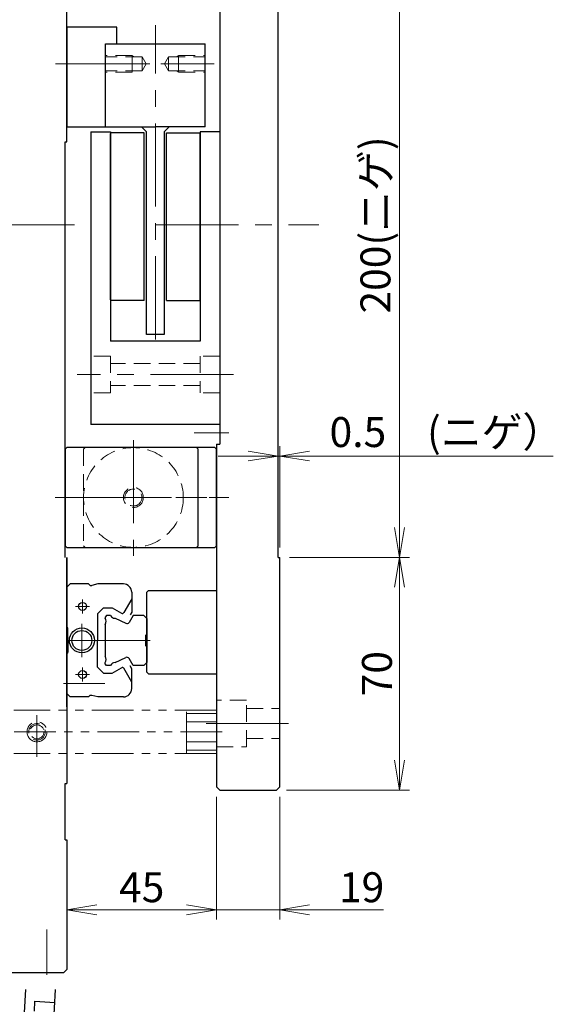
# Model space of a CAD drawing. Extents: x -11122 to -9025, y -335 to 1909.
# Drawn here: x -9186 to -9025, y 203 to 500 of the extents above; entities that cross this region are included whole.
import ezdxf

# ---------------------------------------------------------------- set-up
doc = ezdxf.new("R2010")
doc.units = 0
doc.header["$MEASUREMENT"] = 0
for name, pattern in [('CENTER', [2, 1.25, -0.25, 0.25, -0.25]), ('HIDDEN', [0.375, 0.25, -0.125]), ('PHANTOM2', [1.25, 0.625, -0.125, 0.125, -0.125, 0.125, -0.125])]:
    doc.linetypes.add(name, pattern=pattern)
doc.layers.get('0').update_dxf_attribs({"linetype": 'CONTINUOUS', "lineweight": 9})
for name, color, linetype, lineweight in [('中心線', 1, 'CENTER', 13), ('二点鎖線', 5, 'PHANTOM2', 13), ('実線', 7, 'CONTINUOUS', 30), ('寸法', 3, 'CONTINUOUS', 13), ('破線', 252, 'HIDDEN', 13)]:
    doc.layers.add(name, color=color, linetype=linetype, lineweight=lineweight)
doc.styles.get("Standard").update_dxf_attribs({"font": 'MS Gothic.ttf'})
doc.dimstyles.new('STD-I1', dxfattribs={"dimscale": 3, "dimtxt": 3, "dimasz": 3, "dimexe": 1, "dimexo": 1, "dimgap": 0.75, "dimtad": 1, "dimdec": 8, "dimzin": 9, "dimdsep": 46, "dimtxsty": 'STANDARD', "dimblk1": 'OPEN', "dimblk2": 'OPEN', "dimsah": 1, "dimcen": 0, "dimclrd": 4, "dimclre": 4, "dimclrt": 2, "dimadec": 6, "dimazin": 2, "dimtm": 1e-09, "dimtfac": 0.8, "dimtdec": 8, "dimtmove": 0, "dimatfit": 0, "dimldrblk": 'OPEN', "dimfxl": 1, "dimtolj": 1, "dimtzin": 9, "dimlwd": 15, "dimlwe": 15, "dimarcsym": 0})

# ---------------------------------------------------------------- blocks, each defined once
blk = doc.blocks.new('_OPEN')
at = {"color": 0, "linetype": 'ByBlock'}
for p, q in [((-1, 0.167), (0, 0)), ((0, 0), (-1, -0.167)), ((0, 0), (-1, 0))]:
    blk.add_line(p, q, dxfattribs=at)
blk = doc.blocks.new('*D38')
at = {"layer": '寸法', "color": 4, "lineweight": 15}
for p, q in [((-9104.41, 537.89), (-9068.41, 537.89)), ((-9071.41, 528.89), (-9071.41, 346.89)), ((-9104.41, 337.89), (-9068.41, 337.89))]:
    blk.add_line(p, q, dxfattribs=at)
at = {"layer": '寸法', "color": 4, "lineweight": 15, "xscale": 9, "yscale": 9, "zscale": 9}
for p, rotation in [((-9071.41, 537.89), 90), ((-9071.41, 337.89), 270)]:
    blk.add_blockref('_OPEN', p, dxfattribs=dict(at, rotation=rotation))
at = {"layer": '寸法', "color": 2, "insert": (-9078.61, 437.89), "char_height": 9, "attachment_point": 5, "rotation": 90}
blk.add_mtext('\\A1;200(ニゲ)', dxfattribs=at)
blk = doc.blocks.new('*D39')
at = {"layer": '寸法', "color": 4, "lineweight": 15}
for p, q in [((-9104.41, 337.89), (-9068.41, 337.89)), ((-9071.41, 328.89), (-9071.41, 276.89)), ((-9105.41, 267.89), (-9068.41, 267.89))]:
    blk.add_line(p, q, dxfattribs=at)
at = {"layer": '寸法', "color": 4, "lineweight": 15, "xscale": 9, "yscale": 9, "zscale": 9}
for p, rotation in [((-9071.41, 337.89), 90), ((-9071.41, 267.89), 270)]:
    blk.add_blockref('_OPEN', p, dxfattribs=dict(at, rotation=rotation))
at = {"layer": '寸法', "color": 2, "insert": (-9078.16, 302.89), "char_height": 9, "attachment_point": 5, "rotation": 90}
blk.add_mtext('\\A1;70', dxfattribs=at)
blk = doc.blocks.new('*D40')
at = {"layer": '寸法', "color": 4, "lineweight": 15}
for p, q in [((-9107.91, 340.89), (-9107.91, 371.38)), ((-9107.41, 340.89), (-9107.41, 371.38)), ((-9116.91, 368.38), (-9125.91, 368.38)), ((-9107.91, 368.38), (-9107.41, 368.38)), ((-9107.91, 368.38), (-9107.41, 368.38)), ((-9025.12, 368.38), (-9107.41, 368.38)), ((-9098.41, 368.38), (-9089.41, 368.38))]:
    blk.add_line(p, q, dxfattribs=at)
at = {"layer": '寸法', "color": 4, "lineweight": 15, "xscale": 9, "yscale": 9, "zscale": 9}
blk.add_blockref('_OPEN', (-9107.91, 368.38), dxfattribs=at)
at = {"layer": '寸法', "color": 4, "lineweight": 15, "xscale": 9, "yscale": 9, "zscale": 9, "rotation": 180}
blk.add_blockref('_OPEN', (-9107.41, 368.38), dxfattribs=at)
at = {"layer": '寸法', "color": 2, "insert": (-9057.26, 375.58), "char_height": 9, "attachment_point": 5}
blk.add_mtext('\\A1;0.5\u3000(ニゲ）', dxfattribs=at)
blk = doc.blocks.new('*D41')
at = {"layer": '寸法', "color": 4, "lineweight": 15}
for p, q in [((-9126.41, 265.89), (-9126.41, 228.89)), ((-9107.41, 265.89), (-9107.41, 228.89)), ((-9135.41, 231.89), (-9144.41, 231.89)), ((-9126.41, 231.89), (-9107.41, 231.89)), ((-9098.41, 231.89), (-9076.16, 231.89))]:
    blk.add_line(p, q, dxfattribs=at)
at = {"layer": '寸法', "color": 4, "lineweight": 15, "xscale": 9, "yscale": 9, "zscale": 9}
blk.add_blockref('_OPEN', (-9126.41, 231.89), dxfattribs=at)
at = {"layer": '寸法', "color": 4, "lineweight": 15, "xscale": 9, "yscale": 9, "zscale": 9, "rotation": 180}
blk.add_blockref('_OPEN', (-9107.41, 231.89), dxfattribs=at)
at = {"layer": '寸法', "color": 2, "insert": (-9082.78, 238.64), "char_height": 9, "attachment_point": 5}
blk.add_mtext('\\A1;19', dxfattribs=at)
blk = doc.blocks.new('*D42')
at = {"layer": '寸法', "color": 4, "lineweight": 15}
for p, q in [((-9126.41, 265.89), (-9126.41, 228.89)), ((-9171.41, 216.89), (-9171.41, 234.89)), ((-9162.41, 231.89), (-9135.41, 231.89))]:
    blk.add_line(p, q, dxfattribs=at)
at = {"layer": '寸法', "color": 4, "lineweight": 15, "xscale": 9, "yscale": 9, "zscale": 9, "rotation": 180}
blk.add_blockref('_OPEN', (-9171.41, 231.89), dxfattribs=at)
at = {"layer": '寸法', "color": 4, "lineweight": 15, "xscale": 9, "yscale": 9, "zscale": 9}
blk.add_blockref('_OPEN', (-9126.41, 231.89), dxfattribs=at)
at = {"layer": '寸法', "color": 2, "insert": (-9148.91, 238.64), "char_height": 9, "attachment_point": 5}
blk.add_mtext('\\A1;45', dxfattribs=at)

msp = doc.modelspace()

# ---------------------------------------------------------------- linework, layer by layer
at = {"ltscale": 20}
msp.add_line((-9171.40663395, 497.39253546), (-9164.90663395, 497.39253546), dxfattribs=at)
at = {"layer": '中心線', "ltscale": 20}
for p, q in [((-9144.80663395, 403.45260663), (-9144.80663395, 498.03464886)), ((-9174.84964511, 486.39253546), (-9156.26978154, 486.39253546)), ((-9146.45663395, 486.39253546), (-9162.45663395, 486.39253546)), ((-9143.15663395, 486.39253546), (-9127.15663395, 486.39253546)), ((-9194.12380941, 437.89253546), (-9166.6246264, 437.89253546)), ((-9144.80663395, 437.89253546), (-9095.66826143, 437.89253546)), ((-9121.30663395, 392.89253546), (-9168.30663395, 392.89253546)), ((-9122.68496826, 375.39253546), (-9133.13629466, 375.39253546)), ((-9151.40663395, 373.14140348), (-9151.40663395, 338.35752593)), ((-9174.93129959, 355.89253546), (-9129.27827204, 355.89253546)), ((-9168.63368723, 355.89253546), (-9122.73677806, 355.89253546)), ((-9180.40663395, 289.15853546), (-9180.40663395, 281.62653606)), ((-9129.5549787, 287.89253546), (-9104.72133421, 287.89253546)), ((-9184.17263395, 285.39253546), (-9176.64063395, 285.39253546))]:
    msp.add_line(p, q, dxfattribs=at)
at = {"layer": '中心線', "color": 201, "ltscale": 20}
for p, q in [((-9168.80656295, 323.14253546), (-9164.60656595, 323.14253546)), ((-9168.80656295, 323.14253546), (-9164.60656595, 323.14253546)), ((-9166.70656295, 325.24255246), (-9166.70656295, 321.04251846)), ((-9166.90663395, 307.89253546), (-9166.90663395, 317.89253546)), ((-9146.40663795, 312.89253546), (-9172.41663395, 312.89253546)), ((-9168.80656295, 302.64253546), (-9164.60656595, 302.64253546)), ((-9166.70656295, 300.54251846), (-9166.70656295, 304.74255246)), ((-9159.97086995, 299.89253546), (-9172.41663395, 299.89253546))]:
    msp.add_line(p, q, dxfattribs=at)
at = {"layer": '中心線', "color": 2, "ltscale": 20}
msp.add_line((-9177.40663395, 212.30041744), (-9177.40663395, 225.95865069), dxfattribs=at)
at = {"layer": '二点鎖線', "ltscale": 20}
for p, q in [((-9126.40663395, 291.89253546), (-9187.40663395, 291.89253546)), ((-9180.40663395, 277.89253546), (-9180.40663395, 292.89253546)), ((-9135.40663395, 278.89253546), (-9135.40663395, 291.89253546)), ((-9126.40663395, 290.89253546), (-9135.40663395, 290.89253546)), ((-9126.40663395, 278.89253546), (-9126.40663395, 291.89253546)), ((-9126.40663395, 288.39253546), (-9135.40663395, 288.39253546)), ((-9124.7218638, 285.39253546), (-9198.40663395, 285.39253546)), ((-9126.40663395, 282.39253546), (-9135.40663395, 282.39253546)), ((-9126.40663395, 278.89253546), (-9187.40663395, 278.89253546)), ((-9126.40663395, 279.89253546), (-9135.40663395, 279.89253546))]:
    msp.add_line(p, q, dxfattribs=at)
msp.add_circle((-9180.40663395, 285.39253546), 3, dxfattribs=at)
at = {"layer": '実線', "color": 3, "ltscale": 20}
for p, q in [((-9171.40663395, 462.89253546), (-9171.40663395, 592.89253546)), ((-9171.90663395, 337.89253546), (-9171.90663395, 462.89253546)), ((-9171.90663395, 462.89253546), (-9171.40663395, 462.89253546)), ((-9171.40663395, 292.89253546), (-9171.40663395, 337.89253546)), ((-9171.40663395, 337.89253546), (-9171.40663395, 282.89253546)), ((-9171.40663395, 282.89253546), (-9171.40663395, 269.89253546)), ((-9171.90663395, 252.89253546), (-9171.90663395, 269.89253546)), ((-9171.90663395, 269.89253546), (-9171.40663395, 269.89253546)), ((-9171.90663395, 252.89253546), (-9171.40663395, 252.89253546)), ((-9171.40663395, 252.89253546), (-9171.40663395, 213.89253546)), ((-9172.40663395, 212.89253546), (-9171.40663395, 213.89253546)), ((-9172.40663395, 212.89253546), (-9188.40663395, 212.89253546))]:
    msp.add_line(p, q, dxfattribs=at)
at = {"layer": '実線', "color": 20, "ltscale": 20}
for p, q in [((-9125.40663395, 542.89253546), (-9125.40663395, 371.89253546)), ((-9107.90663395, 337.89253546), (-9107.90663395, 537.89253546)), ((-9126.40663395, 371.89253546), (-9126.40663395, 268.89253546)), ((-9126.40663395, 371.89253546), (-9125.40663395, 371.89253546)), ((-9107.90663395, 337.89253546), (-9107.40663395, 337.89253546)), ((-9107.40663395, 268.89253546), (-9107.40663395, 337.89253546)), ((-9147.40663395, 327.39253546), (-9146.90663395, 327.89253546)), ((-9147.40663395, 303.39253546), (-9147.40663395, 327.39253546)), ((-9146.90663395, 327.89253546), (-9126.40663395, 327.89253546)), ((-9147.40663395, 303.39253546), (-9146.90663395, 302.89253546)), ((-9146.90663395, 302.89253546), (-9126.40663395, 302.89253546)), ((-9125.40663395, 267.89253546), (-9126.40663395, 268.89253546)), ((-9125.40663395, 267.89253546), (-9108.40663395, 267.89253546)), ((-9107.40663395, 268.89253546), (-9108.40663395, 267.89253546))]:
    msp.add_line(p, q, dxfattribs=at)
at = {"layer": '実線', "ltscale": 20}
for p, q in [((-9171.40663395, 497.39253546), (-9171.40663395, 467.39253546)), ((-9156.40663395, 497.39253546), (-9171.40663395, 497.39253546)), ((-9156.40663395, 492.39253546), (-9156.40663395, 497.39253546)), ((-9159.80663395, 492.39253546), (-9129.80663395, 492.39253546)), ((-9159.80663395, 467.39253546), (-9159.80663395, 492.39253546)), ((-9159.80663395, 467.39253546), (-9159.80663395, 492.39253546)), ((-9159.80663395, 467.39253546), (-9159.80663395, 492.39253546)), ((-9159.80663395, 492.39253546), (-9156.40663395, 492.39253546)), ((-9129.80663395, 467.39253546), (-9129.80663395, 492.39253546)), ((-9171.40663395, 467.39253546), (-9159.80663395, 467.39253546)), ((-9164.20663395, 465.89253546), (-9164.20663395, 377.89253546)), ((-9164.20663395, 465.89253546), (-9158.30663395, 465.89253546)), ((-9159.80663395, 467.39253546), (-9144.80663395, 467.39253546)), ((-9158.30663395, 465.89253546), (-9158.30663395, 402.89253546)), ((-9148.20663395, 465.59253546), (-9158.30663395, 465.59253546)), ((-9158.30663395, 415.39253546), (-9158.30663395, 465.39253546)), ((-9147.50663395, 465.89253546), (-9149.00663395, 467.39253546)), ((-9148.20663395, 415.19253546), (-9148.20663395, 465.59253546)), ((-9147.50663395, 404.89253546), (-9147.50663395, 465.89253546)), ((-9129.80663395, 467.39253546), (-9144.80663395, 467.39253546)), ((-9140.60663395, 467.39253546), (-9142.10663395, 465.89253546)), ((-9142.10663395, 465.89253546), (-9142.10663395, 404.89253546)), ((-9141.40663395, 415.19253546), (-9141.40663395, 465.59253546)), ((-9141.40663395, 465.59253546), (-9131.30663395, 465.59253546)), ((-9131.30663395, 465.89253546), (-9131.30663395, 402.89253546)), ((-9125.40663395, 465.89253546), (-9131.30663395, 465.89253546)), ((-9131.30663395, 415.39253546), (-9131.30663395, 465.39253546)), ((-9125.40663395, 465.89253546), (-9125.40663395, 377.89253546)), ((-9148.20663395, 415.19253546), (-9158.30663395, 415.19253546)), ((-9141.40663395, 415.19253546), (-9131.30663395, 415.19253546)), ((-9131.30663395, 402.89253546), (-9158.30663395, 402.89253546)), ((-9142.10663395, 404.89253546), (-9147.50663395, 404.89253546)), ((-9158.20663395, 377.89253546), (-9164.20663395, 377.89253546)), ((-9125.40663395, 377.89253546), (-9158.20663395, 377.89253546)), ((-9126.90663395, 370.89253546), (-9165.90663395, 370.89253546)), ((-9126.40663395, 370.39253546), (-9126.90663395, 370.89253546)), ((-9126.40663395, 341.39253546), (-9126.40663395, 370.39253546)), ((-9165.90663395, 340.89253546), (-9126.90663395, 340.89253546)), ((-9126.90663395, 340.89253546), (-9126.40663395, 341.39253546))]:
    msp.add_line(p, q, dxfattribs=at)
at = {"layer": '実線', "color": 60, "ltscale": 20}
for p, q in [((-9171.90663395, 370.39253546), (-9171.40663395, 370.89253546)), ((-9171.90663395, 370.39253546), (-9171.90663395, 341.39253546)), ((-9132.40663395, 370.89253546), (-9171.40663395, 370.89253546)), ((-9131.90663395, 370.39253546), (-9132.40663395, 370.89253546)), ((-9131.90663395, 341.39253546), (-9131.90663395, 370.39253546)), ((-9171.90663395, 341.39253546), (-9171.40663395, 340.89253546)), ((-9171.40663395, 340.89253546), (-9132.40663395, 340.89253546)), ((-9132.40663395, 340.89253546), (-9131.90663395, 341.39253546))]:
    msp.add_line(p, q, dxfattribs=at)
at = {"layer": '実線', "color": 201, "ltscale": 20}
for p, q in [((-9170.40623795, 329.89253546), (-9171.40663395, 328.89213946)), ((-9171.40663395, 328.89213946), (-9171.40663395, 316.89277946)), ((-9164.90667395, 329.89253546), (-9170.40623795, 329.89253546)), ((-9164.90667395, 329.89253546), (-9164.40667395, 329.39253546)), ((-9164.40667395, 329.39253546), (-9164.03953995, 329.39253546)), ((-9162.10779742, 329.89253546), (-9163.91013195, 329.40960046)), ((-9154.40663395, 329.89253546), (-9162.10779742, 329.89253546)), ((-9151.90663395, 327.39253546), (-9151.90663395, 321.44636219)), ((-9151.90663395, 325.44285321), (-9154.31156395, 321.27739146)), ((-9160.40930395, 322.69254246), (-9162.20660495, 320.89524146)), ((-9162.20660295, 320.89522146), (-9162.20660295, 312.89253546)), ((-9160.40928995, 322.69252346), (-9157.76264495, 322.69252346)), ((-9159.45663495, 320.39253546), (-9159.90663395, 319.94253646)), ((-9159.90663395, 319.94253646), (-9159.90663395, 319.55864646)), ((-9158.26847395, 320.39253546), (-9159.45663495, 320.39253546)), ((-9157.76264495, 322.69252346), (-9154.99176095, 321.09275246)), ((-9151.51133892, 320.39253546), (-9152.71449592, 318.30860646)), ((-9151.90663395, 321.44636219), (-9152.40659495, 320.58040546)), ((-9148.25683395, 320.39253546), (-9151.51133892, 320.39253546)), ((-9148.25683395, 320.39253546), (-9147.40663395, 319.54233446)), ((-9159.90663395, 317.73643446), (-9159.90663395, 308.04860246)), ((-9156.92614195, 319.54975446), (-9153.67072992, 318.05245446)), ((-9147.40663395, 319.54233446), (-9147.40663395, 306.24221146)), ((-9171.40663395, 316.89277946), (-9171.25306795, 316.73921346)), ((-9171.10663695, 312.89253546), (-9171.10663695, 316.38563846)), ((-9147.40663395, 314.79214046), (-9147.80665795, 314.39211546)), ((-9147.80665795, 314.39211546), (-9147.80665795, 311.39233546)), ((-9171.10663695, 312.89253546), (-9171.10663695, 309.39943246)), ((-9162.20660295, 304.88984946), (-9162.20660295, 312.89253546)), ((-9147.80665795, 311.39233546), (-9147.40663395, 310.99231046)), ((-9171.40663395, 308.89229146), (-9171.25306795, 309.04585746)), ((-9171.40663395, 296.89293146), (-9171.40663395, 308.89229146)), ((-9159.90663395, 305.84236446), (-9159.90663395, 306.22627546)), ((-9159.45670895, 305.39253546), (-9159.90649195, 305.84231946)), ((-9158.26830795, 305.39253546), (-9159.45670895, 305.39253546)), ((-9156.92633695, 306.23513846), (-9153.67075792, 307.73253546)), ((-9151.51158792, 305.39240046), (-9152.71465192, 307.47616846)), ((-9151.90663395, 304.33870872), (-9152.40659495, 305.20466546)), ((-9148.25630895, 305.39253546), (-9151.51166492, 305.39253546)), ((-9148.25630895, 305.39253546), (-9147.40663395, 306.24221246)), ((-9160.40930395, 303.09252846), (-9162.20660495, 304.88982946)), ((-9160.40928995, 303.09254746), (-9157.76264495, 303.09254746)), ((-9157.76264495, 303.09254746), (-9154.99176095, 304.69231846)), ((-9151.90663395, 300.3422177), (-9154.31156395, 304.50767946)), ((-9151.90663395, 298.39253546), (-9151.90663395, 304.33870872)), ((-9170.40623795, 295.89253546), (-9171.40663395, 296.89293146)), ((-9164.90667395, 295.89253546), (-9164.40667395, 296.39253546)), ((-9164.40667395, 296.39253546), (-9164.03953995, 296.39253546)), ((-9162.10779742, 295.89253546), (-9163.91013195, 296.37547046)), ((-9164.90667395, 295.89253546), (-9170.40623795, 295.89253546)), ((-9154.40663395, 295.89253546), (-9162.10779742, 295.89253546))]:
    msp.add_line(p, q, dxfattribs=at)
at = {"layer": '実線', "color": 7, "ltscale": 20}
for p, q in [((-9184.14203632, 200.99053361), (-9183.76568138, 207.89253546)), ((-9176.48484845, 177.03774561), (-9174.80238563, 207.89253546)), ((-9181.16918855, 201.32917229), (-9181.00584655, 204.32472223)), ((-9181.00584655, 204.32472223), (-9175.01474674, 203.99803722))]:
    msp.add_line(p, q, dxfattribs=at)
at = {"layer": '実線', "color": 201, "ltscale": 20}
for centre, radius in [((-9166.70656295, 323.14253546), 1.2), ((-9166.90663395, 312.89253546), 3.75), ((-9166.90663395, 312.89253546), 3), ((-9166.70656295, 302.64253546), 1.2)]:
    msp.add_circle(centre, radius, dxfattribs=at)
for centre, radius, start, end in [((-9164.03953995, 329.89253546), 0.5, 270, 285.00001), ((-9154.40663395, 327.39253546), 2.5, 0, 90), ((-9156.95163795, 320.99953046), 1.45, 204.7472999999, 271.00753), ((-9154.74458195, 321.52738246), 0.5, 240.3725850001, 330.00001), ((-9161.03463495, 318.64754046), 1.45, 321.0715400002, 38.9283800001), ((-9153.32067192, 318.65877046), 0.7, 239.9995700001, 330.00047), ((-9171.60663695, 316.38563846), 0.5, 0, 44.99996), ((-9171.60663695, 309.39943246), 0.5, 315.00004, 0), ((-9161.03456395, 307.13740846), 1.45, 321.07143, 38.9329), ((-9156.95155595, 304.78535746), 1.45, 89.00344, 155.2447410001), ((-9153.32067192, 307.12617846), 0.7, 29.9994800001, 120.0004259999), ((-9154.74458195, 304.25768846), 0.5, 29.99999, 119.6274149999), ((-9164.03953995, 295.89253546), 0.5, 74.99999, 90), ((-9154.40663395, 298.39253546), 2.5, 270, 0)]:
    msp.add_arc(centre, radius, start, end, dxfattribs=at)
at = {"layer": '破線', "ltscale": 20}
for p, q in [((-9151.80663395, 488.89253546), (-9159.80663395, 488.89253546)), ((-9151.80663395, 488.89253546), (-9151.11381363, 488.49253546)), ((-9151.80663395, 483.89253546), (-9151.80663395, 488.89253546)), ((-9137.80663395, 488.89253546), (-9138.49945428, 488.49253546)), ((-9137.80663395, 488.89253546), (-9129.80663395, 488.89253546)), ((-9137.80663395, 488.89253546), (-9137.80663395, 483.89253546)), ((-9129.80663395, 483.89253546), (-9129.80663395, 488.89253546)), ((-9148.80663395, 488.49253546), (-9159.80663395, 488.49253546)), ((-9148.80663395, 484.29253546), (-9148.80663395, 488.49253546)), ((-9148.80663395, 488.49253546), (-9147.59419839, 486.39253546)), ((-9148.80663395, 484.29253546), (-9147.59419839, 486.39253546)), ((-9140.80663395, 488.49253546), (-9142.01906952, 486.39253546)), ((-9140.80663395, 484.29253546), (-9142.01906952, 486.39253546)), ((-9140.80663395, 488.49253546), (-9129.80663395, 488.49253546)), ((-9140.80663395, 488.49253546), (-9140.80663395, 484.29253546)), ((-9148.80663395, 484.29253546), (-9159.80663395, 484.29253546)), ((-9151.80663395, 483.89253546), (-9159.80663395, 483.89253546)), ((-9140.80663395, 484.29253546), (-9129.80663395, 484.29253546)), ((-9137.80663395, 483.89253546), (-9138.49945428, 484.29253546)), ((-9137.80663395, 483.89253546), (-9129.80663395, 483.89253546)), ((-9158.30663395, 398.39253546), (-9164.20663395, 398.39253546)), ((-9158.30663395, 398.39253546), (-9158.30663395, 387.39253546)), ((-9125.40663395, 398.39253546), (-9131.30663395, 398.39253546)), ((-9131.30663395, 398.39253546), (-9131.30663395, 387.39253546)), ((-9131.30663395, 396.19253546), (-9158.30663395, 396.19253546)), ((-9131.30663395, 389.59253546), (-9158.30663395, 389.59253546)), ((-9158.30663395, 387.39253546), (-9164.20663395, 387.39253546)), ((-9125.40663395, 387.39253546), (-9131.30663395, 387.39253546)), ((-9166.40663395, 370.39253546), (-9165.90663395, 370.89253546)), ((-9166.40663395, 370.39253546), (-9166.40663395, 341.39253546)), ((-9166.40663395, 341.39253546), (-9165.90663395, 340.89253546)), ((-9117.40663395, 294.89253546), (-9126.40663395, 294.89253546)), ((-9117.40663395, 280.89253546), (-9117.40663395, 294.89253546)), ((-9117.40663395, 292.39253546), (-9107.40663395, 292.39253546)), ((-9117.40663395, 283.39253546), (-9107.40663395, 283.39253546)), ((-9126.40663395, 280.89253546), (-9117.40663395, 280.89253546))]:
    msp.add_line(p, q, dxfattribs=at)
for centre, radius in [((-9151.40663395, 355.89253546), 15), ((-9151.40663395, 355.89253546), 3), ((-9151.40663395, 355.89253546), 2.5625), ((-9180.40663395, 285.39253546), 2.5)]:
    msp.add_circle(centre, radius, dxfattribs=at)
at = {"layer": '破線', "color": 3, "ltscale": 20}
msp.add_circle((-9180.40663395, 285.39253546), 2.1, dxfattribs=at)

# ---------------------------------------------------------------- dimensions: what is measured, and where the dimension line sits
at = {"layer": '寸法', "ltscale": 20}
for base, p1, p2, override, picture, middle in [((-9071.4066339535, 337.8925354565), (-9107.4066339535, 537.8925354565), (-9107.4066339535, 337.8925354565), {"dimpost": '(ニゲ)', "dimtp": 0.2}, '*D38', (-9078.6066339535, 437.8925354565)), ((-9071.4066339535, 267.8925354565), (-9107.4066339535, 337.8925354565), (-9108.4066339535, 267.8925354565), {"dimtp": 0.2}, '*D39', (-9078.1566339535, 302.8925354565))]:
    dim = msp.add_linear_dim(base=base, p1=p1, p2=p2, angle=90, dimstyle='STD-I1', override=override, dxfattribs=at)
    dim.commit()
    dim.dimension.update_dxf_attribs({"geometry": picture, "text_midpoint": middle})
dim = msp.add_linear_dim(base=(-9107.40663395, 368.37700417), p1=(-9107.90663395, 337.89253546), p2=(-9107.40663395, 337.89253546), dimstyle='STD-I1', override={"dimpost": '\u3000(ニゲ）', "dimtp": 0.2, "dimtmove": 1}, dxfattribs=at)
dim.commit()
dim.dimension.update_dxf_attribs({"geometry": '*D40', "text_midpoint": (-9057.2587085, 368.01669914), "dimtype": 160})
for base, p1, p2, picture, middle in [((-9126.4066339535, 231.8925354565), (-9171.4066339534, 213.8925354566), (-9126.4066339535, 268.8925354565), '*D42', (-9148.9066339535, 238.6425354565)), ((-9107.4066339535, 231.8925354565), (-9126.4066339535, 268.8925354565), (-9107.4066339535, 268.8925354565), '*D41', (-9082.784463298, 238.6425354565))]:
    dim = msp.add_linear_dim(base=base, p1=p1, p2=p2, dimstyle='STD-I1', override={"dimtp": 0.2}, dxfattribs=at)
    dim.commit()
    dim.dimension.update_dxf_attribs({"geometry": picture, "text_midpoint": middle})

doc.saveas('drawing.dxf')
